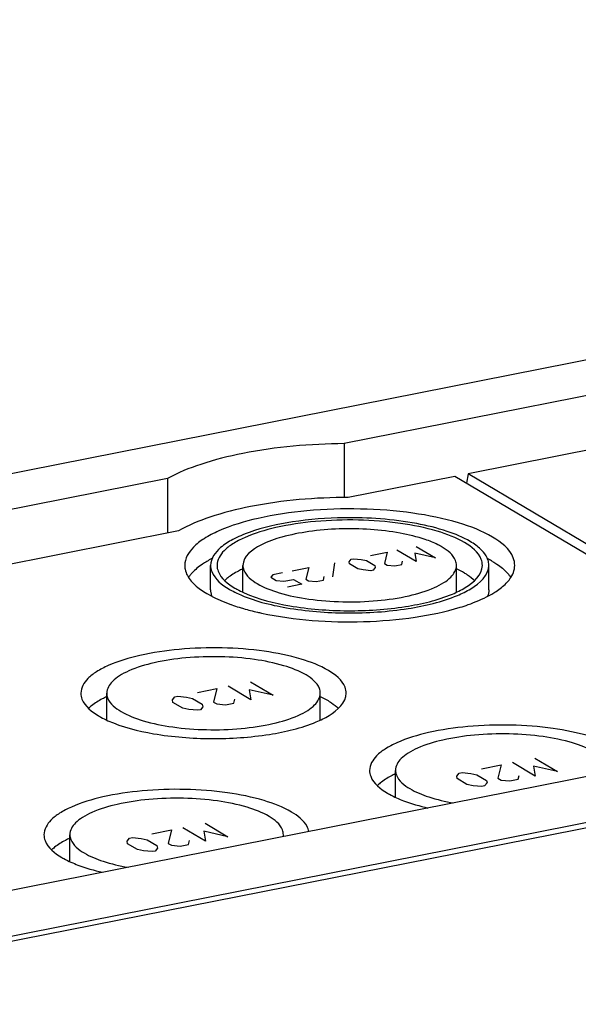
# Model space of a CAD drawing. Units: millimetres. Extents: x -3 to 844, y 0 to 594.
# Drawn here: x 245 to 258, y 158 to 181 of the extents above; entities that cross this region are included whole.
import ezdxf

# ---------------------------------------------------------------- set-up
doc = ezdxf.new("R2010")
doc.units = ezdxf.units.MM
doc.header["$LTSCALE"] = 46.255
doc.layers.add('DECKELOBERTEDXF_CONTINUOUS_LINE', color=7, linetype='CONTINUOUS')
doc.layers.add('KASTEN_AK_2_DXF_CONTINUOUS_LINE', color=7, linetype='CONTINUOUS')

msp = doc.modelspace()

# ---------------------------------------------------------------- linework, layer by layer
at = {"layer": 'DECKELOBERTEDXF_CONTINUOUS_LINE', "color": 7, "linetype": 'CONTINUOUS'}
msp.add_line((311.3816, 172.99481), (236.55593, 158.21933), dxfattribs=at)
at = {"layer": 'DECKELOBERTEDXF_CONTINUOUS_LINE', "color": 9, "linetype": 'CONTINUOUS'}
for points in [[(242.61043, 154.79681), (254.55952, 157.14094), (266.50784, 159.48896), (278.45687, 161.83332)], [(243.36513, 154.35658), (255.11607, 156.69723), (266.86716, 159.03716), (278.6161, 161.3878)]]:
    msp.add_open_spline(points, degree=3, dxfattribs=at)
at = {"layer": 'KASTEN_AK_2_DXF_CONTINUOUS_LINE', "color": 7, "linetype": 'CONTINUOUS'}
for p, q in [((297.65606, 181.12535), (222.83147, 166.35008)), ((311.23106, 173.08357), (236.40647, 158.3083)), ((258.7218, 172.60782), (252.10281, 171.3008)), ((258.95946, 171.38851), (254.97406, 170.60153)), ((252.10281, 171.3008), (252.10281, 170.05368)), ((248.01136, 170.49288), (236.13872, 168.14844)), ((248.01136, 170.49288), (248.01136, 169.22664)), ((254.67012, 170.54152), (252.19961, 170.05368)), ((260.12037, 167.3128), (254.67012, 170.54152)), ((254.97406, 170.60153), (254.93983, 170.38174)), ((260.29957, 167.44672), (254.97406, 170.60153)), ((248.26557, 169.27684), (236.74868, 167.00265)), ((249.00709, 167.91693), (249.00709, 168.48075)), ((249.75709, 167.85782), (249.75709, 168.48075)), ((254.70709, 167.85985), (254.70709, 168.48075)), ((255.45709, 167.91693), (255.45709, 168.48075)), ((246.60112, 164.89466), (246.60112, 165.51759)), ((251.55112, 164.89669), (251.55112, 165.51759)), ((263.29023, 164.68322), (242.24015, 160.52656)), ((253.29258, 163.10591), (253.29258, 163.72884)), ((245.74517, 161.61556), (245.74517, 162.23848))]:
    msp.add_line(p, q, dxfattribs=at)
at = {"layer": 'KASTEN_AK_2_DXF_CONTINUOUS_LINE', "color": 2, "linetype": 'CONTINUOUS'}
for p, q in [((253.77169, 168.92042), (254.22169, 168.65384)), ((252.22146, 168.56353), (252.26852, 168.6236)), ((252.26852, 168.6236), (252.32419, 168.63459)), ((252.32419, 168.63459), (252.49982, 168.6185)), ((252.49982, 168.6185), (252.61978, 168.59141)), ((252.7139, 168.71155), (253.10361, 168.7885)), ((253.10361, 168.7885), (253.03533, 168.52113)), ((253.77631, 168.5659), (253.32631, 168.83248)), ((253.74185, 168.7622), (253.77631, 168.5659)), ((254.22169, 168.65384), (253.74185, 168.7622)), ((250.89525, 168.35243), (251.28496, 168.42938)), ((251.28496, 168.42938), (251.21668, 168.16201)), ((251.84056, 168.21751), (251.88952, 168.5403)), ((252.23007, 168.51445), (252.22146, 168.56353)), ((252.42293, 168.4002), (252.23007, 168.51445)), ((252.54289, 168.37312), (252.42293, 168.4002)), ((252.61978, 168.59141), (252.81264, 168.47716)), ((252.82125, 168.42808), (252.77419, 168.36801)), ((252.81264, 168.47716), (252.82125, 168.42808)), ((253.03533, 168.52113), (253.09962, 168.48305)), ((253.09962, 168.48305), (253.27525, 168.46696)), ((253.27525, 168.46696), (253.44227, 168.49994)), ((253.44227, 168.49994), (253.45718, 168.57905)), ((250.44986, 168.26448), (250.4028, 168.20441)), ((250.4028, 168.20441), (250.53137, 168.12824)), ((250.67256, 168.30845), (250.44986, 168.26448)), ((251.21668, 168.16201), (251.28096, 168.12393)), ((251.62361, 168.14081), (251.63853, 168.21993)), ((252.71852, 168.35702), (252.54289, 168.37312)), ((252.77419, 168.36801), (252.71852, 168.35702)), ((250.53137, 168.12824), (250.70701, 168.11215)), ((250.70701, 168.11215), (250.9297, 168.15612)), ((251.12256, 168.04187), (250.78852, 167.97591)), ((250.9297, 168.15612), (251.12256, 168.04187)), ((251.28096, 168.12393), (251.45659, 168.10783)), ((251.45659, 168.10783), (251.62361, 168.14081)), ((249.94008, 165.36593), (249.41508, 165.67693)), ((249.9347, 165.77954), (250.4597, 165.46853)), ((248.12609, 165.36316), (248.18099, 165.43324)), ((248.18099, 165.43324), (248.24595, 165.44607)), ((248.24595, 165.44607), (248.45085, 165.42729)), ((248.45085, 165.42729), (248.5908, 165.39569)), ((248.70061, 165.53585), (249.15527, 165.62563)), ((249.15527, 165.62563), (249.07561, 165.3137)), ((249.89989, 165.59495), (249.94008, 165.36593)), ((250.4597, 165.46853), (249.89989, 165.59495)), ((248.13614, 165.30591), (248.12609, 165.36316)), ((248.36114, 165.17262), (248.13614, 165.30591)), ((248.5908, 165.39569), (248.8158, 165.2624)), ((248.82585, 165.20514), (248.77095, 165.13506)), ((248.8158, 165.2624), (248.82585, 165.20514)), ((249.07561, 165.3137), (249.15061, 165.26927)), ((249.15061, 165.26927), (249.35551, 165.25049)), ((249.35551, 165.25049), (249.55037, 165.28897)), ((249.55037, 165.28897), (249.56777, 165.38127)), ((248.50109, 165.14101), (248.36114, 165.17262)), ((248.70599, 165.12224), (248.50109, 165.14101)), ((248.77095, 165.13506), (248.70599, 165.12224)), ((255.28976, 163.76872), (255.74442, 163.8585)), ((255.74442, 163.8585), (255.66476, 163.54657)), ((256.52923, 163.5988), (256.00423, 163.9098)), ((256.48903, 163.82782), (256.52923, 163.5988)), ((257.04884, 163.7014), (256.48903, 163.82782)), ((256.52384, 164.01241), (257.04884, 163.7014)), ((254.71524, 163.59603), (254.77014, 163.66612)), ((254.77014, 163.66612), (254.83509, 163.67894)), ((254.83509, 163.67894), (255.04, 163.66016)), ((255.04, 163.66016), (255.17995, 163.62856)), ((255.17995, 163.62856), (255.40495, 163.49527)), ((256.13952, 163.52184), (256.15692, 163.61414)), ((254.72529, 163.53878), (254.71524, 163.59603)), ((254.95029, 163.40549), (254.72529, 163.53878)), ((255.09024, 163.37389), (254.95029, 163.40549)), ((255.29514, 163.35511), (255.09024, 163.37389)), ((255.415, 163.43801), (255.36009, 163.36793)), ((255.40495, 163.49527), (255.415, 163.43801)), ((255.66476, 163.54657), (255.73976, 163.50214)), ((255.73976, 163.50214), (255.94466, 163.48336)), ((255.94466, 163.48336), (256.13952, 163.52184)), ((255.36009, 163.36793), (255.29514, 163.35511)), ((248.88368, 162.50374), (249.40868, 162.19273)), ((247.64959, 162.26005), (248.10426, 162.34983)), ((248.10426, 162.34983), (248.02459, 162.0379)), ((248.88906, 162.09013), (248.36406, 162.40114)), ((248.84887, 162.31915), (248.88906, 162.09013)), ((249.40868, 162.19273), (248.84887, 162.31915)), ((247.07507, 162.08737), (247.12998, 162.15745)), ((247.08512, 162.03011), (247.07507, 162.08737)), ((247.31012, 161.89682), (247.08512, 162.03011)), ((247.12998, 162.15745), (247.19493, 162.17027)), ((247.19493, 162.17027), (247.39983, 162.15149)), ((247.39983, 162.15149), (247.53979, 162.11989)), ((247.53979, 162.11989), (247.76479, 161.9866)), ((248.02459, 162.0379), (248.09959, 161.99348)), ((248.3045, 161.9747), (248.49935, 162.01317)), ((248.49935, 162.01317), (248.51676, 162.10547)), ((247.45007, 161.86522), (247.31012, 161.89682)), ((247.65498, 161.84644), (247.45007, 161.86522)), ((247.71993, 161.85927), (247.65498, 161.84644)), ((247.77483, 161.92935), (247.71993, 161.85927)), ((247.76479, 161.9866), (247.77483, 161.92935)), ((248.09959, 161.99348), (248.3045, 161.9747))]:
    msp.add_line(p, q, dxfattribs=at)
at = {"layer": 'KASTEN_AK_2_DXF_CONTINUOUS_LINE', "color": 7, "linetype": 'CONTINUOUS'}
for centre, radius, start, end in [((253.63999, 167.66222), 1.44325, 59.361629, 60.227562), ((250.14844, 166.49207), 2.41503, 117.375107, 120.587767), ((254.29019, 166.44392), 2.46951, 60.273292, 62.533127), ((255.07559, 168.4807), 0.38147, 0.006241, 9.358652), ((254.40721, 166.65069), 2.23193, 59.36181, 60.249996), ((249.13419, 167.78694), 0.75875, 141.860529, 147.097989), ((249.23484, 167.70818), 0.88655, 137.751042, 141.874795), ((250.07619, 167.34911), 1.07566, 128.652388, 131.444392), ((255.22836, 167.70688), 0.88812, 38.152439, 42.28746), ((255.33289, 167.78865), 0.75542, 32.653143, 38.173172), ((249.25801, 168.71006), 0.91752, 220.286797, 221.997605), ((249.99653, 167.43958), 0.95511, 131.454626, 133.821832), ((250.05838, 169.74938), 2.2347, 239.361699, 240.24026), ((249.39019, 167.9172), 0.38311, 180.039787, 190.690253), ((254.326, 169.88844), 2.39502, 298.393981, 300.025704), ((250.97559, 171.79181), 4.47682, 250.395362, 250.763636), ((251.10709, 172.17499), 4.88193, 250.788092, 252.870242), ((251.67659, 174.26173), 7.04578, 257.04231, 257.800945), ((246.92022, 164.38595), 1.07566, 128.652388, 131.444392), ((246.84056, 164.47642), 0.95511, 131.454626, 133.821832), ((253.53202, 162.68767), 0.95511, 131.454626, 133.821832), ((253.61168, 162.5972), 1.07566, 128.652388, 131.444392), ((250.40276, 162.23874), 0.2924, 351.269211, 359.950499), ((245.98461, 161.19732), 0.95511, 131.454626, 133.821832), ((246.06427, 161.10685), 1.07566, 128.652388, 131.444392)]:
    msp.add_arc(centre, radius, start, end, dxfattribs=at)
for points, knots in [([(252.10281, 171.3008), (251.31731, 171.29378), (250.18949, 171.19872), (248.82845, 170.86044), (248.25407, 170.62836), (248.01136, 170.49288)], [0, 0, 0, 0, 0.56083836, 0.80154577, 1, 1, 1, 1]), ([(252.19961, 170.05368), (251.44069, 170.05184), (250.35157, 169.96439), (249.04257, 169.6368), (248.4941, 169.41003), (248.26557, 169.27684)], [0, 0, 0, 0, 0.56315752, 0.8037195, 1, 1, 1, 1]), ([(255.54463, 169.13486), (255.29899, 169.28038), (254.68738, 169.51144), (253.65448, 169.71887), (252.47484, 169.80844), (251.27071, 169.77004), (250.16561, 169.60639), (249.36521, 169.37198), (248.87201, 169.11647), (248.56116, 168.88782), (248.40718, 168.6364), (248.40711, 168.48075)], [0, 0, 0, 0, 0.11170895, 0.25280252, 0.41158304, 0.57341536, 0.72322005, 0.84777842, 0.89779259, 0.93909896, 1, 1, 1, 1]), ([(252.09887, 169.58281), (251.70006, 169.57717), (250.95786, 169.51959), (250.09298, 169.33186), (249.54031, 169.09834), (249.19564, 168.88921), (249.00718, 168.63838), (249.0071, 168.48075)], [0, 0, 0, 0, 0.34635004, 0.6444697, 0.76489946, 0.86312025, 1, 1, 1, 1]), ([(254.89512, 169.0066), (254.69764, 169.12359), (254.20595, 169.30935), (253.37558, 169.4761), (252.42724, 169.5481), (251.45921, 169.51724), (250.5708, 169.38567), (249.92734, 169.19723), (249.53085, 168.99182), (249.28095, 168.808), (249.15716, 168.60588), (249.1571, 168.48075)], [0, 0, 0, 0, 0.11170895, 0.25280252, 0.41158304, 0.57341536, 0.72322005, 0.84777842, 0.89779259, 0.93909896, 1, 1, 1, 1]), ([(255.02502, 169.03225), (254.85695, 169.13182), (254.44917, 169.29933), (253.47484, 169.53535), (252.66319, 169.59079), (252.09887, 169.58281)], [0, 0, 0, 0, 0.19510544, 0.43632751, 1, 1, 1, 1]), ([(253.98218, 169.07931), (253.79236, 169.14426), (253.37208, 169.24504), (252.70374, 169.32379), (251.99464, 169.33469), (251.30897, 169.27989), (250.68891, 169.15436), (250.15209, 168.97506), (249.75715, 168.69029), (249.75709, 168.48075)], [0, 0, 0, 0, 0.13346685, 0.28625299, 0.44714787, 0.60395989, 0.7449847, 0.86059694, 1, 1, 1, 1]), ([(254.35665, 168.91497), (254.32968, 168.9304), (254.20913, 168.99442), (254.08187, 169.0452), (253.98218, 169.07931)], [0, 0, 0, 0, 0.22771685, 1, 1, 1, 1]), ([(256.05707, 168.48075), (256.05709, 168.53869), (255.99658, 168.82549), (255.73995, 169.01916), (255.54463, 169.13486)], [0, 0, 0, 0, 0.20334218, 1, 1, 1, 1]), ([(254.70709, 168.48075), (254.7071, 168.51824), (254.66792, 168.70381), (254.50188, 168.82913), (254.3755, 168.904)], [0, 0, 0, 0, 0.20333567, 1, 1, 1, 1]), ([(255.30707, 168.48075), (255.30709, 168.52733), (255.25844, 168.75789), (255.05213, 168.91359), (254.89512, 169.0066)], [0, 0, 0, 0, 0.20334218, 1, 1, 1, 1]), ([(255.32976, 168.78762), (255.31095, 168.80982), (255.22066, 168.90453), (255.11237, 168.98051), (255.02502, 169.03225)], [0, 0, 0, 0, 0.22272892, 1, 1, 1, 1]), ([(255.45199, 168.54274), (255.44854, 168.56374), (255.42616, 168.65326), (255.37541, 168.73375), (255.32976, 168.78762)], [0, 0, 0, 0, 0.23164754, 1, 1, 1, 1]), ([(248.40711, 168.48075), (248.40709, 168.44988), (248.42087, 168.31656), (248.49206, 168.19472), (248.55811, 168.11677)], [0, 0, 0, 0, 0.23204288, 1, 1, 1, 1]), ([(248.91954, 168.57104), (248.88513, 168.55066), (248.76292, 168.47361), (248.64883, 168.38174), (248.57859, 168.30426)], [0, 0, 0, 0, 0.27665343, 1, 1, 1, 1]), ([(249.0071, 168.48075), (249.00708, 168.43189), (249.0581, 168.19008), (249.27448, 168.02679), (249.43915, 167.92924)], [0, 0, 0, 0, 0.20334218, 1, 1, 1, 1]), ([(249.1571, 168.48075), (249.15708, 168.43416), (249.20573, 168.2036), (249.41204, 168.04791), (249.56906, 167.95489)], [0, 0, 0, 0, 0.20334218, 1, 1, 1, 1]), ([(249.75404, 168.39867), (249.72016, 168.3829), (249.59819, 168.32275), (249.48137, 168.25082), (249.40434, 168.18914)], [0, 0, 0, 0, 0.27472915, 1, 1, 1, 1]), ([(249.75709, 168.48075), (249.75708, 168.44325), (249.79625, 168.25769), (249.96229, 168.13236), (250.08867, 168.0575)], [0, 0, 0, 0, 0.20333567, 1, 1, 1, 1]), ([(250.08867, 168.0575), (250.24762, 167.96334), (250.64336, 167.81382), (251.31173, 167.67962), (252.07502, 167.62166), (252.85416, 167.64649), (253.56922, 167.75239), (254.08711, 167.90409), (254.40626, 168.06939), (254.60739, 168.21735), (254.70706, 168.38003), (254.70709, 168.48075)], [0, 0, 0, 0, 0.11170987, 0.25280239, 0.4115845, 0.57341687, 0.72321919, 0.84777495, 0.89779228, 0.93909935, 1, 1, 1, 1]), ([(254.614, 167.8156), (254.71593, 167.8583), (255.00057, 167.99177), (255.30697, 168.26363), (255.30707, 168.48075)], [0, 0, 0, 0, 0.3373266, 1, 1, 1, 1]), ([(254.73019, 167.78315), (254.8371, 167.82793), (255.13562, 167.96791), (255.45697, 168.25304), (255.45707, 168.48075)], [0, 0, 0, 0, 0.3373266, 1, 1, 1, 1]), ([(255.54463, 168.57104), (255.57896, 168.55071), (255.70108, 168.47369), (255.81507, 168.38189), (255.88537, 168.30446)], [0, 0, 0, 0, 0.27615014, 1, 1, 1, 1]), ([(255.86021, 168.06648), (255.89109, 168.09811), (255.99245, 168.2144), (256.05702, 168.37001), (256.05707, 168.48075)], [0, 0, 0, 0, 0.28530052, 1, 1, 1, 1]), ([(254.89512, 168.30183), (254.91787, 168.28835), (255.00067, 168.23671), (255.07881, 168.17698), (255.13006, 168.1276)], [0, 0, 0, 0, 0.27099238, 1, 1, 1, 1]), ([(248.57613, 168.09614), (248.59805, 168.07179), (248.70126, 167.96846), (248.82225, 167.88427), (248.91954, 167.82663)], [0, 0, 0, 0, 0.22463508, 1, 1, 1, 1]), ([(249.56906, 167.95489), (249.58551, 167.94515), (249.65549, 167.90523), (249.72788, 167.86961), (249.78391, 167.8444)], [0, 0, 0, 0, 0.23730018, 1, 1, 1, 1]), ([(255.52444, 167.81483), (255.55779, 167.83412), (255.67717, 167.90728), (255.78927, 167.9938), (255.86021, 168.06648)], [0, 0, 0, 0, 0.27502676, 1, 1, 1, 1]), ([(249.43915, 167.92924), (249.45577, 167.91939), (249.52633, 167.87909), (249.59924, 167.84298), (249.65563, 167.81736)], [0, 0, 0, 0, 0.23771695, 1, 1, 1, 1]), ([(249.65563, 167.81736), (250.00572, 167.65832), (250.84529, 167.44911), (252.17215, 167.34342), (253.5108, 167.43267), (254.36622, 167.63068), (254.73019, 167.78315)], [0, 0, 0, 0, 0.2232152, 0.49598033, 0.77092199, 1, 1, 1, 1]), ([(249.78391, 167.8444), (250.11833, 167.6939), (250.91826, 167.49589), (252.18154, 167.39644), (253.4547, 167.48205), (254.26794, 167.67063), (254.614, 167.8156)], [0, 0, 0, 0, 0.22368663, 0.49645599, 0.77114417, 1, 1, 1, 1]), ([(254.78856, 167.50765), (254.85208, 167.52717), (255.08329, 167.60311), (255.30923, 167.69735), (255.46491, 167.78155)], [0, 0, 0, 0, 0.27297112, 1, 1, 1, 1]), ([(249.17629, 167.69394), (249.19962, 167.68334), (249.29736, 167.64033), (249.39703, 167.60174), (249.47349, 167.57451)], [0, 0, 0, 0, 0.23992467, 1, 1, 1, 1]), ([(249.66918, 167.50961), (249.70321, 167.49911), (249.84461, 167.45704), (249.98764, 167.42046), (250.0967, 167.39536)], [0, 0, 0, 0, 0.24137709, 1, 1, 1, 1]), ([(250.18776, 167.37505), (250.96114, 167.20781), (252.16528, 167.12544), (253.70685, 167.25024), (254.44975, 167.40351), (254.78856, 167.50765)], [0, 0, 0, 0, 0.51179271, 0.77073732, 1, 1, 1, 1]), ([(251.73915, 166.04344), (251.54167, 166.16043), (251.04998, 166.34619), (250.21961, 166.51294), (249.27127, 166.58494), (248.30324, 166.55408), (247.41483, 166.42251), (246.77137, 166.23407), (246.37488, 166.02866), (246.12498, 165.84484), (246.00119, 165.64272), (246.00113, 165.51759)], [0, 0, 0, 0, 0.11170895, 0.25280252, 0.41158304, 0.57341536, 0.72322005, 0.84777842, 0.89779259, 0.93909896, 1, 1, 1, 1]), ([(251.21953, 165.94084), (251.06058, 166.03499), (250.66484, 166.18451), (249.99648, 166.31871), (249.23319, 166.37667), (248.45404, 166.35184), (247.73898, 166.24595), (247.2211, 166.09424), (246.90194, 165.92894), (246.70081, 165.78098), (246.60115, 165.6183), (246.60112, 165.51759)], [0, 0, 0, 0, 0.11170987, 0.25280239, 0.4115845, 0.57341687, 0.72321919, 0.84777495, 0.89779228, 0.93909935, 1, 1, 1, 1]), ([(251.55112, 165.51759), (251.55113, 165.55508), (251.51195, 165.74065), (251.34591, 165.86597), (251.21953, 165.94084)], [0, 0, 0, 0, 0.20333567, 1, 1, 1, 1]), ([(252.1511, 165.51759), (252.15112, 165.56417), (252.10247, 165.79473), (251.89616, 165.95043), (251.73915, 166.04344)], [0, 0, 0, 0, 0.20334218, 1, 1, 1, 1]), ([(246.00113, 165.51759), (246.00111, 165.471), (246.04976, 165.24044), (246.25607, 165.08475), (246.41309, 164.99173)], [0, 0, 0, 0, 0.20334218, 1, 1, 1, 1]), ([(246.59808, 165.43551), (246.56419, 165.41974), (246.44222, 165.35959), (246.3254, 165.28766), (246.24837, 165.22598)], [0, 0, 0, 0, 0.27472915, 1, 1, 1, 1]), ([(246.60112, 165.51759), (246.60111, 165.48009), (246.64028, 165.29453), (246.80632, 165.1692), (246.9327, 165.09434)], [0, 0, 0, 0, 0.20333567, 1, 1, 1, 1]), ([(246.9327, 165.09434), (247.09165, 165.00018), (247.4874, 164.85066), (248.15576, 164.71646), (248.91905, 164.6585), (249.69819, 164.68333), (250.41325, 164.78923), (250.93114, 164.94093), (251.25029, 165.10623), (251.45142, 165.25419), (251.55109, 165.41687), (251.55112, 165.51759)], [0, 0, 0, 0, 0.11170987, 0.25280239, 0.4115845, 0.57341687, 0.72321919, 0.84777495, 0.89779228, 0.93909935, 1, 1, 1, 1]), ([(251.45803, 164.85244), (251.55996, 164.89514), (251.8446, 165.02861), (252.151, 165.30047), (252.1511, 165.51759)], [0, 0, 0, 0, 0.3373266, 1, 1, 1, 1]), ([(251.73915, 165.33867), (251.7619, 165.32519), (251.8447, 165.27355), (251.92284, 165.21382), (251.97409, 165.16444)], [0, 0, 0, 0, 0.27099238, 1, 1, 1, 1]), ([(246.41309, 164.99173), (246.42954, 164.98199), (246.49952, 164.94207), (246.57191, 164.90645), (246.62794, 164.88124)], [0, 0, 0, 0, 0.23730018, 1, 1, 1, 1]), ([(246.62794, 164.88124), (246.96236, 164.73074), (247.76229, 164.53273), (249.02557, 164.43328), (250.29873, 164.51889), (251.11197, 164.70747), (251.45803, 164.85244)], [0, 0, 0, 0, 0.22368663, 0.49645599, 0.77114417, 1, 1, 1, 1]), ([(258.43061, 164.25469), (258.23313, 164.37168), (257.74145, 164.55744), (256.91107, 164.72419), (255.96273, 164.7962), (254.9947, 164.76533), (254.10629, 164.63376), (253.46284, 164.44532), (253.06634, 164.23991), (252.81644, 164.0561), (252.69265, 163.85397), (252.69259, 163.72884)], [0, 0, 0, 0, 0.11170895, 0.25280252, 0.41158304, 0.57341536, 0.72322005, 0.84777842, 0.89779259, 0.93909896, 1, 1, 1, 1]), ([(257.91099, 164.15209), (257.75205, 164.24625), (257.3563, 164.39577), (256.68794, 164.52996), (255.92465, 164.58793), (255.1455, 164.5631), (254.43044, 164.4572), (253.91256, 164.30549), (253.5934, 164.1402), (253.39227, 163.99224), (253.29261, 163.82955), (253.29258, 163.72884)], [0, 0, 0, 0, 0.11170987, 0.25280239, 0.4115845, 0.57341687, 0.72321919, 0.84777495, 0.89779228, 0.93909935, 1, 1, 1, 1]), ([(252.69259, 163.72884), (252.69257, 163.68226), (252.74122, 163.45169), (252.94753, 163.296), (253.10455, 163.20298)], [0, 0, 0, 0, 0.20334218, 1, 1, 1, 1]), ([(253.28954, 163.64676), (253.25565, 163.63099), (253.13368, 163.57084), (253.01686, 163.49891), (252.93983, 163.43723)], [0, 0, 0, 0, 0.27472915, 1, 1, 1, 1]), ([(253.29258, 163.72884), (253.29257, 163.69135), (253.33174, 163.50578), (253.49778, 163.38046), (253.62417, 163.30559)], [0, 0, 0, 0, 0.20333567, 1, 1, 1, 1]), ([(250.88319, 162.76434), (250.68572, 162.88133), (250.19403, 163.06709), (249.36366, 163.23384), (248.41532, 163.30584), (247.44729, 163.27498), (246.55888, 163.14341), (245.91542, 162.95497), (245.51893, 162.74956), (245.26903, 162.56574), (245.14524, 162.36362), (245.14518, 162.23848)], [0, 0, 0, 0, 0.11170895, 0.25280252, 0.41158304, 0.57341536, 0.72322005, 0.84777842, 0.89779259, 0.93909896, 1, 1, 1, 1]), ([(253.10455, 163.20298), (253.121, 163.19324), (253.19098, 163.15332), (253.26337, 163.1177), (253.3194, 163.09249)], [0, 0, 0, 0, 0.23730018, 1, 1, 1, 1]), ([(253.62417, 163.30559), (253.76159, 163.22418), (254.09761, 163.0894), (254.44765, 163.00882), (254.64352, 162.97469)], [0, 0, 0, 0, 0.44547759, 1, 1, 1, 1]), ([(250.36358, 162.66173), (250.20463, 162.75589), (249.80889, 162.90541), (249.14053, 163.03961), (248.37723, 163.09757), (247.59809, 163.07274), (246.88303, 162.96685), (246.36515, 162.81514), (246.04599, 162.64984), (245.84486, 162.50188), (245.7452, 162.3392), (245.74517, 162.23848)], [0, 0, 0, 0, 0.11170987, 0.25280239, 0.4115845, 0.57341687, 0.72321919, 0.84777495, 0.89779228, 0.93909935, 1, 1, 1, 1]), ([(253.3194, 163.09249), (253.3721, 163.06878), (253.60813, 162.97175), (253.85456, 162.90162), (254.04678, 162.85722)], [0, 0, 0, 0, 0.22654905, 1, 1, 1, 1]), ([(251.28757, 162.31238), (251.27909, 162.35355), (251.20228, 162.54827), (251.02406, 162.6809), (250.88319, 162.76434)], [0, 0, 0, 0, 0.2042855, 1, 1, 1, 1]), ([(250.69517, 162.23848), (250.69518, 162.27598), (250.656, 162.46154), (250.48996, 162.58687), (250.36358, 162.66173)], [0, 0, 0, 0, 0.20333567, 1, 1, 1, 1]), ([(245.14518, 162.23848), (245.14516, 162.1919), (245.19381, 161.96134), (245.40012, 161.80565), (245.55714, 161.71263)], [0, 0, 0, 0, 0.20334218, 1, 1, 1, 1]), ([(245.74517, 162.23848), (245.74516, 162.20099), (245.78433, 162.01543), (245.95037, 161.8901), (246.07675, 161.81524)], [0, 0, 0, 0, 0.20333567, 1, 1, 1, 1]), ([(245.74212, 162.15641), (245.70824, 162.14063), (245.58627, 162.08048), (245.46945, 162.00855), (245.39242, 161.94688)], [0, 0, 0, 0, 0.27472915, 1, 1, 1, 1]), ([(246.07675, 161.81524), (246.21418, 161.73383), (246.5502, 161.59905), (246.90023, 161.51847), (247.09611, 161.48433)], [0, 0, 0, 0, 0.44547759, 1, 1, 1, 1]), ([(245.55714, 161.71263), (245.57359, 161.70289), (245.64357, 161.66297), (245.71596, 161.62735), (245.77199, 161.60214)], [0, 0, 0, 0, 0.23730018, 1, 1, 1, 1]), ([(245.77199, 161.60214), (245.82469, 161.57842), (246.06072, 161.4814), (246.30715, 161.41126), (246.49936, 161.36687)], [0, 0, 0, 0, 0.22654905, 1, 1, 1, 1])]:
    msp.add_open_spline(points, degree=3, knots=knots, dxfattribs=at)
for points in [[(254.89512, 168.30183), (254.83528, 168.33728), (254.77331, 168.36924), (254.71025, 168.39859)], [(248.94916, 167.8094), (249.02288, 167.76723), (249.09897, 167.72907), (249.17629, 167.69394)], [(249.01374, 167.84613), (249.01899, 167.81819), (249.02734, 167.7907), (249.03808, 167.76438)], [(255.45709, 167.91693), (255.45707, 167.864), (255.44517, 167.81032), (255.42483, 167.76145)], [(251.73915, 165.33867), (251.67931, 165.37412), (251.61734, 165.40608), (251.55428, 165.43543)]]:
    msp.add_open_spline(points, degree=3, dxfattribs=at)

doc.saveas('drawing.dxf')
